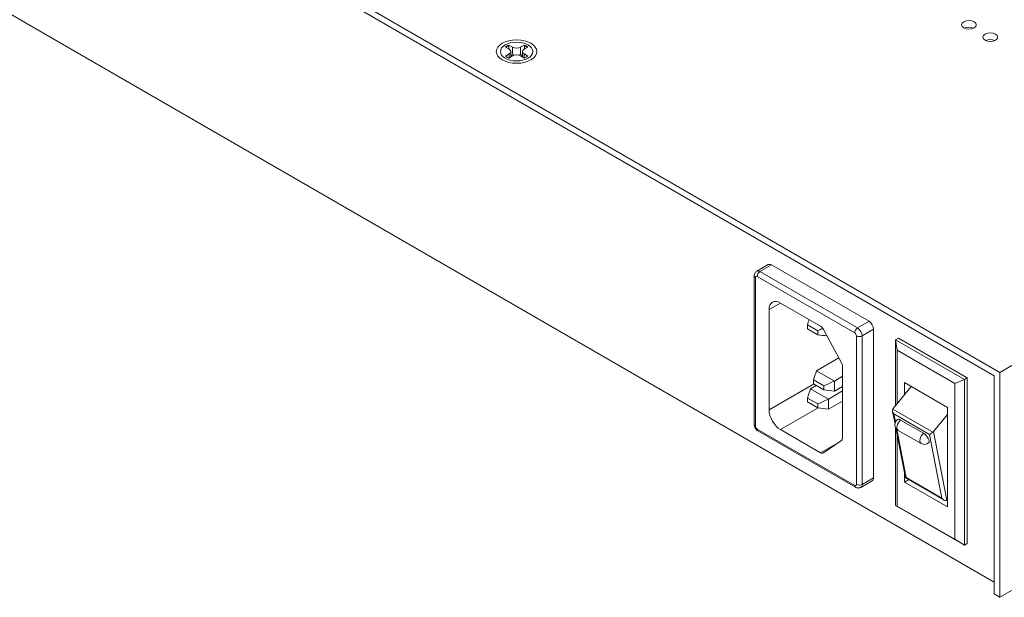
# Model space of a CAD drawing. Units: inches. Extents: x -12 to 57.2, y 0 to 23.8.
# Drawn here: x 44.5 to 50.5, y 0 to 3.6 of the extents above; entities that cross this region are included whole.
import ezdxf

# ---------------------------------------------------------------- set-up
doc = ezdxf.new("R2010")
doc.units = ezdxf.units.IN
doc.header["$MEASUREMENT"] = 0
doc.layers.add('ISO', color=70, linetype='Continuous')

# ---------------------------------------------------------------- blocks, each defined once
blk = doc.blocks.new('A$C326E0FAE')
at = {"color": 0, "linetype": 'Continuous', "lineweight": 0, "extrusion": (1.11022e-16, 0.816497, 0.57735)}
for p, q in [((-5.8261, -1.0685), (6.252, -8.0418)), ((-5.7907, -1.1297), (6.2166, -8.0622)), ((-5.7197, -2.4429), (0.2766, -5.9048)), ((6.252, -8.0418), (11.1098, -5.2371)), ((6.2166, -9.3343), (0.2766, -5.9048)), ((3.2288, -6.0514), (3.2057, -6.038)), ((3.2259, -6.0347), (3.2259, -6.0425)), ((3.2269, -6.0258), (3.25, -6.0391)), ((3.239, -6.0985), (3.239, -6.0657)), ((3.25, -6.0799), (3.25, -6.0391)), ((3.2995, -6.0391), (3.3226, -6.0258)), ((3.2995, -6.0391), (3.2995, -6.0799)), ((3.3104, -6.0985), (3.3104, -6.0657)), ((3.3438, -6.038), (3.3207, -6.0514)), ((3.3235, -6.0347), (3.3235, -6.0425)), ((3.2057, -6.0933), (3.2288, -6.0799)), ((3.25, -6.0922), (3.2269, -6.1055)), ((3.2288, -6.1044), (3.2288, -6.0799)), ((3.3226, -6.1055), (3.2995, -6.0922)), ((3.3207, -6.0799), (3.3438, -6.0933)), ((3.3207, -6.0799), (3.3207, -6.1044)), ((6.252, -9.4266), (11.1098, -6.6219)), ((4.7545, -7.4187), (4.8252, -7.3779)), ((4.7745, -7.4207), (4.8452, -7.3798)), ((5.4463, -7.7269), (4.8452, -7.3798)), ((4.7389, -7.4472), (4.7389, -8.3617)), ((4.7463, -8.3719), (4.7463, -7.4574)), ((4.7569, -7.4513), (5.3579, -7.7983)), ((5.3756, -7.7677), (4.7745, -7.4207)), ((4.8304, -7.655), (4.9011, -7.6142)), ((4.9011, -7.6142), (5.1482, -7.7568)), ((4.8304, -8.2715), (4.8304, -7.655)), ((5.0666, -7.7485), (5.0666, -7.773)), ((5.1302, -7.7852), (5.0666, -7.7485)), ((5.3756, -7.7677), (5.4463, -7.7269)), ((5.0666, -7.773), (5.1302, -7.8097)), ((5.1302, -7.8097), (5.1302, -7.7852)), ((5.1666, -7.7769), (5.2766, -7.9816)), ((5.3685, -7.8167), (5.3685, -8.7311)), ((5.4039, -7.8167), (5.4746, -7.7758)), ((5.4039, -8.7311), (5.4039, -7.8167)), ((5.4746, -8.6903), (5.4746, -7.7758)), ((5.6276, -7.8298), (5.6099, -7.8401)), ((5.6099, -7.8401), (5.6099, -8.2459)), ((5.6099, -7.8401), (5.6206, -7.9054)), ((6.0342, -8.085), (5.6099, -7.8401)), ((6.0519, -8.0748), (5.6276, -7.8298)), ((5.6206, -7.9054), (5.6206, -8.233)), ((5.9741, -8.1095), (5.6206, -7.9054)), ((5.2603, -7.9514), (5.1224, -8.031)), ((5.2829, -8.0044), (5.2829, -8.4446)), ((5.2327, -8.0947), (5.1224, -8.031)), ((5.2829, -8.0657), (5.2327, -8.0947)), ((6.2166, -8.0622), (6.2166, -9.4061)), ((6.252, -8.0418), (6.252, -9.4266)), ((4.8304, -8.2715), (5.1044, -8.1133)), ((5.12, -8.1222), (5.0857, -8.142)), ((5.1033, -8.0882), (5.1033, -8.1127)), ((5.167, -8.1249), (5.1033, -8.0882)), ((5.1033, -8.1127), (5.167, -8.1494)), ((5.167, -8.1494), (5.167, -8.1249)), ((5.2327, -8.1576), (5.2327, -8.0947)), ((5.2829, -8.1286), (5.2327, -8.1576)), ((5.7066, -8.1286), (5.5957, -8.2632)), ((5.6647, -8.1044), (5.9299, -8.2575)), ((5.6647, -8.1794), (5.6647, -8.1044)), ((6.0342, -8.085), (5.9741, -8.1095)), ((5.9741, -9.0689), (5.9741, -8.1095)), ((6.0519, -8.0748), (6.0342, -8.085)), ((6.0342, -9.1056), (6.0342, -8.085)), ((6.0519, -9.0954), (6.0519, -8.0748)), ((5.196, -8.2057), (5.0857, -8.142)), ((5.2829, -8.1555), (5.196, -8.2057)), ((5.0666, -8.1992), (5.0666, -8.2237)), ((5.1302, -8.2359), (5.0666, -8.1992)), ((5.0666, -8.2237), (5.1302, -8.2604)), ((5.1302, -8.2604), (5.1302, -8.2359)), ((5.196, -8.2686), (5.196, -8.2057)), ((5.2829, -8.2184), (5.196, -8.2686)), ((4.9011, -8.3939), (5.132, -8.2607)), ((5.5915, -8.2814), (5.6065, -8.3578)), ((5.8387, -8.4104), (5.5925, -8.2682)), ((5.599, -8.2976), (5.8182, -8.4242)), ((5.609, -8.3486), (5.599, -8.2976)), ((5.9299, -8.3008), (5.8432, -8.406)), ((5.9299, -8.2575), (5.9299, -8.8699)), ((5.6408, -8.3347), (5.7822, -8.4163)), ((5.3579, -8.7373), (4.7569, -8.3903)), ((4.762, -8.4017), (5.3631, -8.7487)), ((5.1482, -8.5366), (4.9011, -8.3939)), ((5.6099, -8.3809), (5.6099, -8.8607)), ((5.6117, -8.3842), (5.6721, -8.691)), ((5.6761, -8.6896), (5.6175, -8.3917)), ((5.6206, -8.4291), (5.6206, -8.8648)), ((5.6261, -8.3983), (5.7675, -8.48)), ((5.8182, -8.4242), (5.8953, -8.8162)), ((5.9263, -8.8281), (5.8432, -8.406)), ((5.1482, -8.5366), (5.2581, -8.4731)), ((5.2766, -8.4601), (5.1666, -8.5377)), ((5.6647, -8.7168), (5.6647, -8.6538)), ((5.3956, -8.7495), (5.4663, -8.7086)), ((5.4039, -8.7311), (5.4746, -8.6903)), ((5.6647, -8.7168), (5.6906, -8.7018)), ((5.9299, -8.8699), (5.6647, -8.7168)), ((5.6722, -8.6912), (5.907, -8.8267)), ((5.8953, -8.8162), (5.6761, -8.6896)), ((5.9299, -8.8264), (5.9263, -8.8281)), ((5.6099, -8.8607), (6.0342, -9.1056)), ((5.6099, -8.8607), (5.6206, -8.8648)), ((5.6206, -8.8648), (5.9741, -9.0689)), ((6.0342, -9.1056), (5.9741, -9.0689)), ((6.0519, -9.0954), (6.0342, -9.1056)), ((6.252, -9.4266), (6.2166, -9.4061))]:
    blk.add_line(p, q, dxfattribs=at)
at = {"color": 0, "linetype": 'Continuous', "lineweight": 0}
for centre, start, end in [((5.6461, -8.3637), 128.3226, 240), ((5.7875, -8.4453), 240, 309.89177)]:
    blk.add_arc(centre, 0.04, start, end, dxfattribs=at)
for centre, major_axis in [((6.0621, -5.9007), (-0.045, 0)), ((3.2747, -6.0657), (0.125, 0)), ((6.1936, -5.9766), (-0.045, 0)), ((3.2747, -6.0657), (-0.1, 0))]:
    blk.add_ellipse(centre, major_axis=major_axis, ratio=0.57735, dxfattribs=at)
for centre, major_axis, ratio, start_param, end_param in [((6.0621, -5.9415), (-0.045, 0), 0.57735, 4.045378, 5.3794), ((6.1936, -6.0175), (-0.045, 0), 0.57735, 4.045378, 5.3794), ((3.204, -6.0657), (0.035, 0), 0.57735, 5.497787, 7.068583), ((3.2747, -6.0248), (0.035, 0), 0.57735, 3.926991, 5.497787), ((3.3454, -6.0657), (-0.035, 0), 0.57735, 5.497787, 7.068583), ((3.2748, -6.1065), (-0.0445, 0), 0.57735, 5.497787, 5.644613), ((3.2748, -6.1065), (-0.0445, 0), 0.57735, 5.128693, 5.497787), ((3.2747, -6.1065), (-0.035, 0), 0.57735, 3.926991, 5.497787), ((3.2748, -6.1065), (-0.0445, 0), 0.57735, 3.781709, 4.296665), ((4.8452, -7.4125), (-0.02, 0.0346), 0.57735, 5.497787, 6.283185), ((4.7639, -7.4472), (-0.025, 0), 0.57735, 0, 0.785398), ((4.7569, -7.4635), (-0.0075, 0.013), 0.57735, 5.497787, 7.068583), ((4.7745, -7.4533), (-0.02, 0.0346), 0.57735, 5.497787, 6.283185), ((4.7745, -7.4411), (0.0125, 0.0217), 0.57735, 0.785398, 2.356194), ((4.9011, -7.6958), (-0.05, 0.0866), 0.57735, 5.497787, 7.068583), ((5.1482, -7.7854), (0.0175, -0.0303), 0.57735, 1.518071, 2.356194), ((5.4463, -7.7595), (-0.02, 0.0346), 0.57735, 3.926991, 5.497787), ((5.3756, -7.7881), (-0.0125, -0.0217), 0.57735, 3.926991, 5.497787), ((5.3579, -7.8105), (0.0075, -0.013), 0.57735, 0.785398, 2.356194), ((5.3862, -7.8065), (0.025, 0), 0.57735, 3.926991, 5.497787), ((5.3756, -7.8003), (-0.02, 0.0346), 0.57735, 3.926991, 5.497787), ((5.2582, -7.9901), (0.0175, -0.0303), 0.57735, 0.785398, 1.518071), ((4.9011, -8.3123), (-0.05, 0.0866), 0.57735, 0.785398, 2.356194), ((5.6128, -8.2864), (-0.0164, 0.023), 0.632045, 0.341996, 1.609907), ((5.6099, -8.2713), (-0.0167, -0.0124), 0.756678, 5.028328, 5.331213), ((4.7639, -8.3617), (-0.025, 0), 0.57735, 0, 0.785398), ((4.7569, -8.378), (-0.0075, 0.013), 0.57735, 0.785398, 2.356194), ((5.6461, -8.3637), (0.02, 0.0346), 0.57735, 0.974391, 3.141593), ((5.6464, -8.3634), (-0.0252, 0.031), 0.45031, 5.415536, 6.277019), ((4.7745, -8.3801), (-0.0125, -0.0217), 0.57735, 5.497787, 6.283185), ((5.7875, -8.4453), (-0.02, -0.0346), 0.57735, 4.115984, 6.283185), ((5.7878, -8.4451), (-0.0252, 0.031), 0.45031, 3.147759, 5.415536), ((5.8321, -8.4129), (0.0179, 0.0128), 0.086122, 3.764882, 5.032794), ((5.8291, -8.3979), (-0.0167, -0.0124), 0.756678, 1.583851, 1.886735), ((5.2582, -8.4303), (0.0175, -0.0303), 0.57735, 0.052725, 0.785398), ((5.1482, -8.508), (0.0175, -0.0303), 0.57735, 5.497787, 6.33591), ((5.3579, -8.725), (0.0075, -0.013), 0.57735, 5.497787, 7.068583), ((5.3862, -8.7209), (-0.025, 0), 0.57735, 0.785398, 2.356194), ((5.3756, -8.7148), (0.02, -0.0346), 0.57735, 0, 0.785398), ((5.4463, -8.674), (0.02, -0.0346), 0.57735, 0, 0.785398), ((5.69, -8.6783), (0.0179, 0.0128), 0.086122, 3.102482, 3.764882), ((5.3756, -8.7271), (-0.0125, -0.0217), 0.57735, 5.497787, 6.283185), ((5.9092, -8.8049), (0.0164, -0.023), 0.632045, 4.7515, 6.019412), ((5.9121, -8.82), (0.0204, -0.001), 0.517017, 5.200635, 5.50352)]:
    blk.add_ellipse(centre, major_axis=major_axis, ratio=ratio, start_param=start_param, end_param=end_param, dxfattribs=at)
for points in [[(3.2057, -6.038), (3.2085, -6.0357), (3.2118, -6.0334), (3.2153, -6.0314)], [(3.2153, -6.0314), (3.2189, -6.0293), (3.2228, -6.0274), (3.2269, -6.0258)], [(3.2269, -6.0258), (3.2269, -6.0289), (3.2265, -6.0319), (3.2259, -6.0347)], [(3.3211, -6.0511), (3.3224, -6.0468), (3.3232, -6.0442), (3.3235, -6.0425)], [(3.3341, -6.0314), (3.3377, -6.0334), (3.3409, -6.0357), (3.3438, -6.038)], [(3.2153, -6.0999), (3.2118, -6.0979), (3.2085, -6.0957), (3.2057, -6.0933)], [(3.2269, -6.1055), (3.2228, -6.1039), (3.2189, -6.102), (3.2153, -6.0999)], [(3.3341, -6.0999), (3.3306, -6.102), (3.3267, -6.1039), (3.3226, -6.1055)], [(3.3438, -6.0933), (3.3409, -6.0957), (3.3377, -6.0979), (3.3341, -6.0999)], [(5.0774, -7.716), (5.0738, -7.7268), (5.0702, -7.7377), (5.0666, -7.7485)], [(5.1625, -7.7704), (5.1518, -7.7753), (5.141, -7.7803), (5.1302, -7.7852)], [(5.1881, -7.8169), (5.1688, -7.8145), (5.1495, -7.8121), (5.1302, -7.8097)], [(5.1224, -8.031), (5.1161, -8.0501), (5.1097, -8.0691), (5.1033, -8.0882)], [(5.2327, -8.0947), (5.2108, -8.1048), (5.1889, -8.1148), (5.167, -8.1249)], [(5.0857, -8.142), (5.0793, -8.1611), (5.0729, -8.1801), (5.0666, -8.1992)], [(5.2327, -8.1576), (5.2108, -8.1548), (5.1889, -8.1521), (5.167, -8.1494)], [(5.196, -8.2057), (5.1741, -8.2158), (5.1521, -8.2259), (5.1302, -8.2359)], [(5.196, -8.2686), (5.1741, -8.2659), (5.1521, -8.2632), (5.1302, -8.2604)]]:
    blk.add_open_spline(points, degree=3, dxfattribs=at)
for points, knots in [([(3.2153, -6.0314), (3.2153, -6.0315), (3.2152, -6.0318), (3.215, -6.0323), (3.2147, -6.0327), (3.2138, -6.0343), (3.2128, -6.0357), (3.211, -6.0381), (3.2102, -6.0392), (3.2094, -6.0402)], [-0.000479901, -0.000479901, -0.000479901, -0.000479901, 0, 0, 0.001266723, 0.001266723, 0.005310288, 0.005310288, 0.008007417, 0.008007417, 0.008007417, 0.008007417]), ([(3.2259, -6.0347), (3.2259, -6.0346), (3.2258, -6.0346), (3.2225, -6.0331), (3.2168, -6.033), (3.2155, -6.0317), (3.2153, -6.0315), (3.2153, -6.0314)], [0.0611673, 0.0611673, 0.0611673, 0.0611673, 0.06158044, 0.06158044, 0.07708012, 0.07708012, 0.07792728, 0.07792728, 0.07792728, 0.07792728]), ([(3.2216, -6.0472), (3.2221, -6.0467), (3.2227, -6.0462), (3.2242, -6.0446), (3.2252, -6.0435), (3.2259, -6.0425)], [0.044490915, 0.044490915, 0.044490915, 0.044490915, 0.046411843, 0.046411843, 0.050111255, 0.050111255, 0.050111255, 0.050111255]), ([(3.2259, -6.0425), (3.2262, -6.0437), (3.2265, -6.0449), (3.2274, -6.0478), (3.2279, -6.0495), (3.2283, -6.0511)], [0.020859957, 0.020859957, 0.020859957, 0.020859957, 0.025, 0.025, 0.030427009, 0.030427009, 0.030427009, 0.030427009]), ([(3.3226, -6.0258), (3.3254, -6.0269), (3.3281, -6.0282), (3.3307, -6.0295), (3.3319, -6.0301), (3.333, -6.0307), (3.3341, -6.0314)], [0.22142622, 0.22142622, 0.22142622, 0.22142622, 0.24110597, 0.24110597, 0.24110597, 0.25, 0.25, 0.25, 0.25]), ([(3.3235, -6.0347), (3.3235, -6.0346), (3.3235, -6.0345), (3.3232, -6.033), (3.3229, -6.0317), (3.3226, -6.0285), (3.3226, -6.0272), (3.3226, -6.0258)], [0.16587236, 0.16587236, 0.16587236, 0.16587236, 0.16816142, 0.16816142, 0.19466971, 0.19466971, 0.22405739, 0.22405739, 0.22405739, 0.22405739]), ([(3.3341, -6.0314), (3.3341, -6.0315), (3.334, -6.0316), (3.3338, -6.0319), (3.3335, -6.032), (3.3326, -6.0325), (3.3316, -6.0327), (3.3284, -6.0333), (3.326, -6.0336), (3.324, -6.0345), (3.3237, -6.0346), (3.3235, -6.0347)], [-0.0004799, -0.0004799, -0.0004799, -0.0004799, 0, 0, 0.00126672, 0.00126672, 0.00531029, 0.00531029, 0.0128641, 0.0128641, 0.01388751, 0.01388751, 0.01388751, 0.01388751]), ([(3.3235, -6.0425), (3.3244, -6.0437), (3.3255, -6.0449), (3.327, -6.0464), (3.3275, -6.0468), (3.3279, -6.0472)], [0.024705595, 0.024705595, 0.024705595, 0.024705595, 0.028884277, 0.028884277, 0.030380445, 0.030380445, 0.030380445, 0.030380445]), ([(3.3401, -6.0402), (3.3375, -6.0368), (3.3351, -6.0336), (3.3343, -6.0318), (3.3341, -6.0315), (3.3341, -6.0314)], [0.06756941, 0.06756941, 0.06756941, 0.06756941, 0.07708012, 0.07708012, 0.07792728, 0.07792728, 0.07792728, 0.07792728]), ([(4.7545, -7.4187), (4.7522, -7.42), (4.75, -7.4217), (4.7463, -7.4255), (4.7448, -7.4275), (4.7424, -7.4316), (4.7414, -7.4337), (4.7401, -7.4378), (4.7396, -7.4398), (4.739, -7.4436), (4.7389, -7.4454), (4.7389, -7.4472)], [5.4977871, 5.4977871, 5.4977871, 5.4977871, 5.6548668, 5.6548668, 5.8119464, 5.8119464, 5.969026, 5.969026, 6.1261057, 6.1261057, 6.2831853, 6.2831853, 6.2831853, 6.2831853]), ([(4.7389, -8.3617), (4.7389, -8.3652), (4.7394, -8.3685), (4.7409, -8.3748), (4.742, -8.3777), (4.7446, -8.3833), (4.7461, -8.386), (4.7497, -8.3911), (4.7517, -8.3934), (4.7563, -8.3979), (4.759, -8.3999), (4.762, -8.4017)], [6.283185, 6.283185, 6.283185, 6.283185, 6.597345, 6.597345, 6.911504, 6.911504, 7.225663, 7.225663, 7.539822, 7.539822, 7.853982, 7.853982, 7.853982, 7.853982]), ([(5.3631, -8.7487), (5.3646, -8.7496), (5.3663, -8.7504), (5.3699, -8.7518), (5.3718, -8.7524), (5.376, -8.7533), (5.3783, -8.7535), (5.3831, -8.7535), (5.3856, -8.7532), (5.3907, -8.7518), (5.3932, -8.7508), (5.3956, -8.7495)], [1.5707963, 1.5707963, 1.5707963, 1.5707963, 1.727876, 1.727876, 1.8849556, 1.8849556, 2.0420352, 2.0420352, 2.1991149, 2.1991149, 2.3561945, 2.3561945, 2.3561945, 2.3561945])]:
    blk.add_open_spline(points, degree=3, knots=knots, dxfattribs=at)

msp = doc.modelspace()

# ---------------------------------------------------------------- block references
at = {"layer": 'ISO'}
msp.add_blockref('A$C326E0FAE', (44.2497, 9.43529), dxfattribs=at)

doc.saveas('drawing.dxf')
